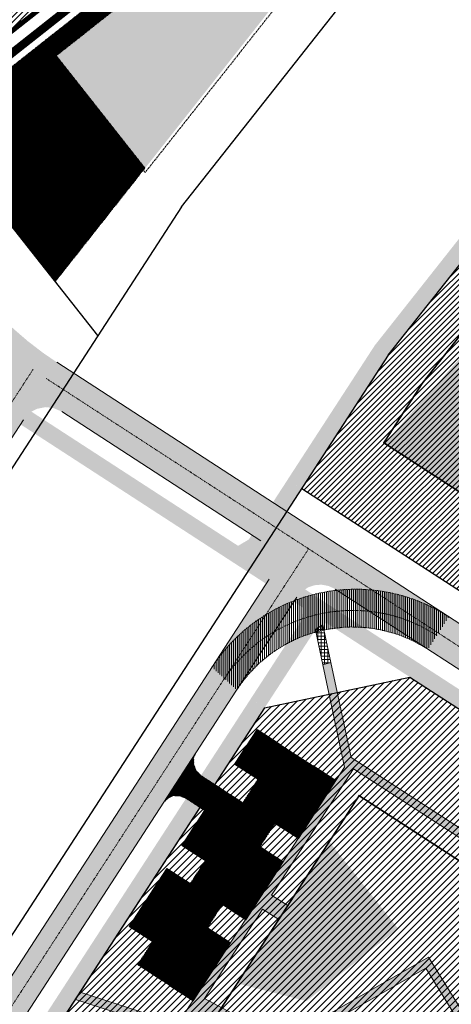
# Model space of a CAD drawing. Units: millimetres. Extents: x 545549 to 1093221, y 6583405 to 13168591.
# Drawn here: x 546485 to 546563, y 6583950 to 6584128 of the extents above; entities that cross this region are included whole.
import ezdxf

# ---------------------------------------------------------------- set-up
doc = ezdxf.new("R2010")
doc.units = ezdxf.units.MM
doc.header["$LTSCALE"] = 0.5
for name, pattern in [('CENTER', [50.8, 31.75, -6.35, 6.35, -6.35]), ('DASHED2', [9.525, 6.35, -3.175]), ('Line Type-1', [0.688976, 0.492126, -0.19685]), ('Line Type-4', [0.492126, 0.295276, -0.19685]), ('Line Type-6', [1.04164, 0.625, -0.20828, 0.06943, -0.13893])]:
    doc.linetypes.add(name, pattern=pattern)
for name, color, linetype, lineweight in [('00 hoone tööstus', 7, 'Continuous', 5), ('00 planeeritav hoonestusala', 7, 'Line Type-6', 13), ('00 planeeritav parkimine', 7, 'Continuous', 5), ('00 planeeritav tee', 7, 'Continuous', 13), ('00 planeeritav tee ringtee', 7, 'Line Type-1', 5), ('01 kergliiklustee', 7, 'Continuous', 5), ('01 kõnnitee', 7, 'Continuous', 5), ('01 parkla', 7, 'Continuous', 5), ('GTRASS', 250, 'Continuous', 0), ('MAAMUDEL', 7, 'Continuous', 0), ('OPT-hatch-elamumaa', 50, 'Continuous', 9), ('OPT-kergliikl-olol', 41, 'Continuous', 0), ('OPT-kinnistu piir', 19, 'Continuous', 0), ('OPT_DP-naaber-kehtestatud', 7, 'Continuous', 0), ('PIIRASULA', 1, 'Continuous', 0)]:
    doc.layers.add(name, color=color, linetype=linetype, lineweight=lineweight)
for name, color, linetype, lineweight, true_color in [('00 planeeritav krundi piir', 1, 'Continuous', 25, 0xff0000), ('01 sõidutee plan', 7, 'Continuous', 5, 0xcccccc), ('01 sõidutee ringtee', 7, 'Continuous', 5, 0xbbbbbb), ('OPT-kontakt-ärimaa', 7, 'Continuous', 5, 0xff4242)]:
    doc.layers.add(name, color=color, linetype=linetype, lineweight=lineweight, true_color=true_color)
doc.layers.add('OPT-hoonestalakontuur', color=7, linetype='Continuous')
pattern_1 = [(90, (545926.87475, 6583937.0998), (0.6, 0), [])]
pattern_2 = [(70, (545927.07475, 6583937.09982), (0.1, 0), [])]

# ---------------------------------------------------------------- blocks, each defined once
blk = doc.blocks.new('topo')
at = {"layer": 'OPT-kinnistu piir', "const_width": 0.4}
blk.add_lwpolyline([(546654.9, 6584261.57), (546486.28, 6584128.58)], dxfattribs=at)
blk = doc.blocks.new('Group-516-1')
at = {"layer": '00 planeeritav parkimine'}
for p, q in [((601.03, 62.92), (596.95, 56.63)), ((605.22, 60.2), (601.03, 62.92)), ((603.86, 58.1), (599.67, 60.83)), ((602.5, 56.01), (598.31, 58.73)), ((601.14, 53.91), (596.95, 56.63)), ((611.09, 56.39), (615.29, 53.67)), ((615.29, 53.67), (608.48, 43.18)), ((609.73, 54.29), (613.93, 51.57)), ((608.37, 52.2), (612.57, 49.47)), ((607.01, 50.1), (611.21, 47.38)), ((587.42, 41.95), (591.5, 48.24)), ((595.69, 45.52), (591.5, 48.24)), ((605.65, 48), (609.84, 45.28)), ((594.33, 43.43), (590.14, 46.15)), ((604.29, 45.9), (608.48, 43.18)), ((592.97, 41.33), (588.78, 44.05)), ((591.61, 39.23), (587.42, 41.95)), ((601.57, 41.71), (605.76, 38.99)), ((600.2, 39.61), (604.4, 36.89)), ((584.69, 37.76), (577.89, 27.28)), ((588.89, 35.04), (584.69, 37.76)), ((598.84, 37.52), (603.04, 34.79)), ((598.95, 28.5), (605.76, 38.99)), ((587.53, 32.94), (583.33, 35.66)), ((597.48, 35.42), (601.68, 32.7)), ((586.17, 30.84), (581.97, 33.57)), ((596.12, 33.32), (600.31, 30.6)), ((584.8, 28.75), (580.61, 31.47)), ((594.76, 31.23), (598.95, 28.5)), ((583.44, 26.65), (579.25, 29.37)), ((582.08, 24.55), (577.89, 27.28)), ((592.04, 27.03), (596.23, 24.31)), ((596.23, 24.31), (589.42, 13.83)), ((590.68, 24.94), (594.87, 22.21)), ((589.31, 22.84), (593.51, 20.12)), ((587.95, 20.74), (592.15, 18.02)), ((586.59, 18.64), (590.79, 15.92)), ((585.23, 16.55), (589.42, 13.83))]:
    blk.add_line(p, q, dxfattribs=at)

msp = doc.modelspace()

# ---------------------------------------------------------------- hatches: boundary and pattern name
at = {"layer": '00 hoone tööstus', "linetype": 'Continuous', "lineweight": 0, "true_color": 0x706953}
msp.add_hatch(color=47, dxfattribs=at).paths.add_polyline_path([(546541.087, 6584143.979), (546532.819, 6584154.461), (546491.598, 6584121.949), (546507.63, 6584101.622)])
at = {"layer": '01 kergliiklustee', "linetype": 'Continuous', "lineweight": 0, "true_color": 0xffaa00}
for points in [[(546711.11, 6584021.718), (546642.185, 6583967.563), (546643.907, 6583966.446), (546644.914, 6583965.893), (546712.963, 6584019.359), (546712.963, 6584019.36), (546712.964, 6584019.359), (546715.669, 6584017.707), (546716.498, 6584018.698), (546716.55, 6584018.669), (546717.254, 6584020.299), (546602.789, 6584121.26), (546585.765, 6584115.842), (546579.1, 6584107.405), (546549.178, 6584069.523), (546533.497, 6584045.369), (546533.46, 6584045.298), (546535.971, 6584043.668), (546535.971, 6584043.668), (546551.618, 6584067.773), (546586.442, 6584111.86), (546602.953, 6584117.115)], [(546524.448, 6584033.265), (546526.375, 6584034.398), (546526.92, 6584035.237), (546528.597, 6584034.148), (546529.739, 6584033.127), (546530.472, 6584031.921), (546530.847, 6584030.482), (546530.842, 6584029.378), (546530.546, 6584028.171), (546530.069, 6584027.232), (546529.524, 6584026.393), (546485.07, 6584055.251), (546485.614, 6584056.09), (546486.262, 6584056.893), (546487.054, 6584057.54)], [(546530.731, 6584041.108), (546533.46, 6584045.298), (546535.972, 6584043.662), (546533.243, 6584039.473)], [(546526.728, 6584005.556), (546535.984, 6584019.815), (546536.234, 6584022.037), (546534.557, 6584023.126), (546535.101, 6584023.965), (546535.949, 6584024.958), (546536.54, 6584025.415), (546557.159, 6584012.03), (546555.526, 6584009.513), (546540.428, 6584019.314), (546538.5, 6584018.181), (546529.247, 6584003.927)], [(546557.159, 6584012.03), (546555.526, 6584009.513), (546648.172, 6583949.37), (546650.664, 6583951.329), (546639.088, 6583958.844), (546639.862, 6583961.918), (546637.204, 6583963.644), (546634.711, 6583961.685)], [(546529.244, 6584003.922), (546526.728, 6584005.556), (546402.916, 6583814.835), (546399.193, 6583809.099), (546397.3, 6583806.743), (546395.45, 6583805.147), (546393.115, 6583803.75), (546390.45, 6583802.766), (546387.45, 6583802.29), (546384.9, 6583802.365), (546382.615, 6583802.809), (546374.664, 6583805.007), (546373.219, 6583802.294), (546381.816, 6583799.917), (546384.4, 6583799.403), (546386.95, 6583799.27), (546389.85, 6583799.56), (546392.8, 6583800.364), (546395.386, 6583801.55), (546397.779, 6583803.15), (546399.95, 6583805.18), (546401.709, 6583807.466), (546405.949, 6583813.996)]]:
    msp.add_hatch(color=40, dxfattribs=at).paths.add_polyline_path(points)
at = {"layer": '01 kõnnitee', "linetype": 'Continuous', "lineweight": 5, "true_color": 0x777777}
h = msp.add_hatch(dxfattribs=at)
h.set_pattern_fill('KÕNNITE', color=8, style=0, pattern_type=2)
h.set_pattern_definition([(0, (545926.87475, 6583937.0998), (4e-17, 0.6), []), (90, (545926.87475, 6583937.2998), (0.6, 0), [])])
h.paths.add_polyline_path([(546539.788, 6584011.715), (546538.434, 6584018.08), (546538.5, 6584018.181), (546539.786, 6584018.937), (546541.234, 6584012.127)])
at = {"layer": '01 parkla', "linetype": 'Continuous', "lineweight": 5, "true_color": 0xaaaaaa}
h = msp.add_hatch(dxfattribs=at)
h.set_pattern_fill('PARKLA', color=253, style=0, pattern_type=2)
h.set_pattern_definition(pattern_1)
h.paths.add_polyline_path([(546513.19, 6584138.979), (546511.022, 6584141.727), (546483.417, 6584119.955), (546475.788, 6584100.817), (546491.379, 6584081.049), (546507.63, 6584101.622), (546491.598, 6584121.949)])
at = {"layer": '01 parkla', "linetype": 'Continuous', "lineweight": 9, "true_color": 0xcccccc}
h = msp.add_hatch(dxfattribs=at)
h.set_pattern_fill('PARKLA-1', color=254, style=0, pattern_type=2)
h.set_pattern_definition(pattern_2)
h.paths.add_polyline_path([(546513.19, 6584138.979), (546511.022, 6584141.727), (546483.417, 6584119.955), (546475.788, 6584100.817), (546491.379, 6584081.049), (546507.63, 6584101.622), (546491.598, 6584121.949)])
at = {"layer": '01 parkla', "linetype": 'Continuous', "lineweight": 5, "true_color": 0xaaaaaa}
h = msp.add_hatch(dxfattribs=at)
h.set_pattern_fill('PARKLA', color=253, style=0, pattern_type=2)
h.set_pattern_definition(pattern_1)
h.paths.add_polyline_path([(546508.957, 6583961.653), (546504.763, 6583964.376), (546511.57, 6583974.86), (546515.763, 6583972.138), (546518.486, 6583976.331), (546514.292, 6583979.054), (546518.376, 6583985.345), (546515.021, 6583987.523), (546513.973, 6583987.949), (546512.651, 6583988.003), (546511.755, 6583987.523), (546510.871, 6583986.64), (546516.861, 6583995.866), (546516.422, 6583994.751), (546516.425, 6583993.699), (546516.873, 6583992.58), (546517.743, 6583991.716), (546525.292, 6583986.816), (546528.015, 6583991.01), (546523.821, 6583993.732), (546527.905, 6584000.023), (546537.97, 6583993.489), (546542.164, 6583990.766), (546535.357, 6583980.282), (546531.163, 6583983.004), (546528.441, 6583978.811), (546532.635, 6583976.088), (546525.828, 6583965.604), (546521.635, 6583968.326), (546518.912, 6583964.132), (546523.106, 6583961.41), (546516.3, 6583950.925), (546506.235, 6583957.459)])
at = {"layer": '01 parkla', "linetype": 'Continuous', "lineweight": 9, "true_color": 0xcccccc}
h = msp.add_hatch(dxfattribs=at)
h.set_pattern_fill('PARKLA-1', color=254, style=0, pattern_type=2)
h.set_pattern_definition(pattern_2)
h.paths.add_polyline_path([(546508.957, 6583961.653), (546504.763, 6583964.376), (546511.57, 6583974.86), (546515.763, 6583972.138), (546518.486, 6583976.331), (546514.292, 6583979.054), (546518.376, 6583985.345), (546515.021, 6583987.523), (546513.973, 6583987.949), (546512.651, 6583988.003), (546511.755, 6583987.523), (546510.871, 6583986.64), (546516.861, 6583995.866), (546516.422, 6583994.751), (546516.425, 6583993.699), (546516.873, 6583992.58), (546517.743, 6583991.716), (546525.292, 6583986.816), (546528.015, 6583991.01), (546523.821, 6583993.732), (546527.905, 6584000.023), (546537.97, 6583993.489), (546542.164, 6583990.766), (546535.357, 6583980.282), (546531.163, 6583983.004), (546528.441, 6583978.811), (546532.635, 6583976.088), (546525.828, 6583965.604), (546521.635, 6583968.326), (546518.912, 6583964.132), (546523.106, 6583961.41), (546516.3, 6583950.925), (546506.235, 6583957.459)])
at = {"layer": '01 sõidutee plan', "linetype": 'Continuous', "lineweight": 0, "true_color": 0xcccccc}
for points in [[(546646.954, 6583966.224), (546645.768, 6583966.564), (546644.741, 6583967.096), (546562.604, 6584020.417), (546558.793, 6584014.546), (546653.157, 6583953.287), (546655.649, 6583955.246), (546658.78, 6583957.706), (546658.163, 6583958.72), (546657.757, 6583960.12), (546657.835, 6583961.9), (546658.364, 6583963.264), (546659.622, 6583964.727), (546722.291, 6584013.97), (546723.5, 6584014.708), (546724.7, 6584015.11), (546726.745, 6584015.206), (546728.65, 6584014.635), (546730.033, 6584013.694), (546735.629, 6584018.092), (546619.368, 6584120.637), (546611.883, 6584127.239), (546607.253, 6584121.989), (546610.218, 6584119.374), (546715.479, 6584026.531), (546716.301, 6584025.563), (546717.142, 6584024.1), (546717.5, 6584022.366), (546717.239, 6584020.25), (546716.55, 6584018.669), (546715.217, 6584017.314), (546651.712, 6583967.413), (546650.635, 6583966.738), (546649.284, 6583966.269), (546648.114, 6583966.132)], [(546492.531, 6584057.561), (546490.954, 6584058.235), (546489.542, 6584058.361), (546488.095, 6584058.065), (546487.054, 6584057.54), (546486.262, 6584056.893), (546485.614, 6584056.09), (546477.718, 6584043.926), (546471.846, 6584047.737), (546479.26, 6584059.158), (546479.755, 6584060.09), (546480.126, 6584061.325), (546480.224, 6584062.641), (546480.024, 6584063.976), (546479.563, 6584065.169), (546478.939, 6584066.141), (546470.507, 6584076.832), (546476.003, 6584081.167), (546477.631, 6584079.11), (546479.408, 6584077.01), (546481.566, 6584074.702), (546483.781, 6584072.566), (546486.399, 6584070.305), (546489.13, 6584068.207), (546491.632, 6584066.491), (546491.632, 6584066.491), (546562.604, 6584020.417), (546558.793, 6584014.546)], [(546519.723, 6584011.295), (546524.211, 6584007.189), (546535.101, 6584023.965), (546535.949, 6584024.958), (546537.133, 6584025.75), (546538.255, 6584026.133), (546539.559, 6584026.235), (546540.85, 6584025.994), (546542.018, 6584025.436), (546528.597, 6584034.148), (546529.739, 6584033.127), (546530.472, 6584031.921), (546530.847, 6584030.482), (546530.842, 6584029.378), (546530.546, 6584028.171), (546530.069, 6584027.232)], [(546524.211, 6584007.189), (546519.723, 6584011.295), (546426.069, 6583867.028), (546423.553, 6583868.662), (546417.019, 6583858.597), (546427.084, 6583852.063), (546433.618, 6583862.128), (546431.102, 6583863.761)]]:
    msp.add_hatch(color=254, dxfattribs=at).paths.add_polyline_path(points)
at = {"layer": '01 sõidutee ringtee', "linetype": 'Continuous', "lineweight": 13, "true_color": 0xbbbbbb}
h = msp.add_hatch(dxfattribs=at)
h.set_pattern_fill('RINGTEE', color=9, style=0, pattern_type=2)
h.set_pattern_definition([(90, (545926.87475, 6583937.0998), (0.35, 0), [])])
h.paths.add_polyline_path([(546556.072, 6584016.08), (546558.793, 6584014.546), (546558.793, 6584014.546), (546562.604, 6584020.417), (546562.604, 6584020.417), (546559.079, 6584022.392), (546555.106, 6584023.962), (546550.738, 6584025.008), (546546.394, 6584025.408), (546541.659, 6584025.148), (546536.941, 6584024.145), (546533.696, 6584022.987), (546530.391, 6584021.358), (546527.358, 6584019.389), (546524.296, 6584016.816), (546521.718, 6584014.029), (546519.723, 6584011.295), (546524.211, 6584007.189), (546525.949, 6584009.55), (546528.75, 6584012.42), (546531.887, 6584014.75), (546536, 6584016.83), (546539.877, 6584018.008), (546544.437, 6584018.566), (546548.874, 6584018.303), (546552.983, 6584017.328)])
at = {"layer": 'MAAMUDEL', "lineweight": -3}
for points in [[(546623.215, 6584073.242), (546593.217, 6584099.701), (546550.976, 6584051.811), (546584.892, 6584029.793)], [(546524.305, 6583954.074), (546540.954, 6583979.72), (546553.405, 6583964.005), (546536.823, 6583950.867)]]:
    msp.add_hatch(color=31, dxfattribs=at).paths.add_polyline_path(points)
at = {"layer": 'OPT-hatch-elamumaa'}
h = msp.add_hatch(dxfattribs=at)
h.set_pattern_fill('ANSI31', color=256, scale=0.275, style=0)
h.paths.add_polyline_path([(546529.244, 6584003.922), (546555.526, 6584009.513), (546648.172, 6583949.37), (546572.616, 6583889.926), (546490.04, 6583943.532)])
h.paths.add_polyline_path([(546490.04, 6583943.532), (546572.616, 6583889.926), (546501.668, 6583833.451), (546443.213, 6583871.398)])
at = {"layer": 'OPT-kergliikl-olol', "linetype": 'ByBlock'}
for points in [[(546711.11, 6584021.718), (546642.185, 6583967.563), (546643.907, 6583966.446), (546644.914, 6583965.893), (546712.963, 6584019.359), (546712.963, 6584019.36), (546712.964, 6584019.359), (546715.669, 6584017.707), (546716.498, 6584018.698), (546716.55, 6584018.669), (546717.254, 6584020.299), (546602.789, 6584121.26), (546585.765, 6584115.842), (546579.1, 6584107.405), (546549.178, 6584069.523), (546533.497, 6584045.369), (546533.46, 6584045.298), (546535.971, 6584043.668), (546535.971, 6584043.668), (546551.618, 6584067.773), (546586.442, 6584111.86), (546602.953, 6584117.115)], [(546524.448, 6584033.265), (546526.375, 6584034.398), (546526.92, 6584035.237), (546528.597, 6584034.148), (546529.739, 6584033.127), (546530.472, 6584031.921), (546530.847, 6584030.482), (546530.842, 6584029.378), (546530.546, 6584028.171), (546530.069, 6584027.232), (546529.524, 6584026.393), (546485.07, 6584055.251), (546485.614, 6584056.09), (546486.262, 6584056.893), (546487.054, 6584057.54)], [(546530.731, 6584041.108), (546533.46, 6584045.298), (546535.972, 6584043.662), (546533.243, 6584039.473)], [(546526.728, 6584005.556), (546535.984, 6584019.815), (546536.234, 6584022.037), (546534.557, 6584023.126), (546535.101, 6584023.965), (546535.949, 6584024.958), (546536.54, 6584025.415), (546557.159, 6584012.03), (546555.526, 6584009.513), (546540.428, 6584019.314), (546538.5, 6584018.181), (546529.247, 6584003.927)], [(546557.159, 6584012.03), (546555.526, 6584009.513), (546648.172, 6583949.37), (546650.664, 6583951.329), (546639.088, 6583958.844), (546639.862, 6583961.918), (546637.204, 6583963.644), (546634.711, 6583961.685)], [(546529.244, 6584003.922), (546526.728, 6584005.556), (546402.916, 6583814.835), (546399.193, 6583809.099), (546397.3, 6583806.743), (546395.45, 6583805.147), (546393.115, 6583803.75), (546390.45, 6583802.766), (546387.45, 6583802.29), (546384.9, 6583802.365), (546382.615, 6583802.809), (546374.664, 6583805.007), (546373.219, 6583802.294), (546381.816, 6583799.917), (546384.4, 6583799.403), (546386.95, 6583799.27), (546389.85, 6583799.56), (546392.8, 6583800.364), (546395.386, 6583801.55), (546397.779, 6583803.15), (546399.95, 6583805.18), (546401.709, 6583807.466), (546405.949, 6583813.996)]]:
    msp.add_hatch(color=256, dxfattribs=at).paths.add_polyline_path(points)
h = msp.add_hatch(color=256, dxfattribs=at)
h.paths.add_polyline_path([(546598.559, 6583939.804), (546593.117, 6583943.369), (546579.598, 6583932.658), (546575.654, 6583919.355), (546573.088, 6583921.255), (546576.991, 6583934.42), (546568.2, 6583941.017), (546558.42, 6583956.813), (546534.144, 6583942.926), (546539.534, 6583940.061), (546536.968, 6583938.028), (546516.706, 6583948.797), (546514.209, 6583944.949), (546495.008, 6583951.185), (546495.853, 6583952.487), (546513.577, 6583946.731), (546543.731, 6583993.181), (546539.788, 6584011.715), (546541.234, 6584012.127), (546544.886, 6583994.96), (546617.258, 6583947.978), (546632.214, 6583959.729), (546633.543, 6583958.866), (546617.341, 6583946.136), (546605.946, 6583953.533), (546595.594, 6583945.332), (546600.203, 6583942.314)])
h.paths.add_polyline_path([(546558.932, 6583958.834), (546569.401, 6583941.927), (546578.208, 6583935.384), (546603.29, 6583955.257), (546586.311, 6583966.28), (546584.405, 6583963.344), (546581.889, 6583964.978), (546583.795, 6583967.913), (546545.327, 6583992.885), (546535.096, 6583977.125), (546533.673, 6583974.932), (546531.692, 6583971.881), (546530.51, 6583970.061), (546533.446, 6583968.155), (546531.813, 6583965.639), (546528.899, 6583967.53), (546528.007, 6583966.135), (546527.137, 6583964.865), (546518.346, 6583951.323), (546532.578, 6583943.759)])
at = {"layer": 'OPT-kontakt-ärimaa'}
h = msp.add_hatch(dxfattribs=at)
h.set_pattern_fill('ANSI31', color=256, scale=0.225, style=0)
h.paths.add_polyline_path([(546602.953, 6584117.115), (546711.11, 6584021.718), (546647.174, 6583971.478), (546535.97, 6584043.669), (546551.618, 6584067.773), (546586.442, 6584111.86)])
h.paths.add_polyline_path([(546618.972, 6584152.344), (546762.858, 6584288.331), (546809.744, 6584214.911), (546842.037, 6584164.342), (546850.93, 6584151.812), (546826.814, 6584089.087), (546740.809, 6584022.19), (546616.183, 6584132.114)])
h = msp.add_hatch(dxfattribs=at)
h.set_pattern_fill('ANSI31', color=256, scale=0.225, style=0)
h.paths.add_polyline_path([(546431.52, 6584152.15), (546463.96, 6584111.02), (546489.72, 6584131.33), (546457.28, 6584172.47)])
h.paths.add_polyline_path([(546457.28, 6584172.47), (546479.39, 6584189.91), (546523.805, 6584182.279), (546518.944, 6584154.342), (546489.72, 6584131.33)])

# ---------------------------------------------------------------- linework, layer by layer
at = {"layer": '00 planeeritav hoonestusala', "flags": 128}
msp.add_lwpolyline([(546541.765, 6584144.031), (546532.902, 6584155.163), (546490.895, 6584122.032), (546507.629, 6584100.815)], close=True, dxfattribs=at)
at = {"layer": '00 planeeritav krundi piir'}
for p, q in [((546220.67, 6583919.09), (546729.79, 6584320.64)), ((546514.198, 6584094.611), (546550.075, 6584140.031)), ((546551.618, 6584067.773), (546586.442, 6584111.86)), ((546499.066, 6584071.302), (546472.212, 6584105.35)), ((546514.198, 6584094.611), (546331.856, 6583813.727)), ((546551.618, 6584067.773), (546371.877, 6583790.896)), ((546535.97, 6584043.669), (546647.174, 6583971.478)), ((546529.244, 6584003.922), (546555.526, 6584009.513)), ((546555.526, 6584009.513), (546648.172, 6583949.37)), ((546529.244, 6584003.922), (546405.949, 6583813.996))]:
    msp.add_line(p, q, dxfattribs=at)
at = {"layer": '00 planeeritav tee', "linetype": 'Line Type-4'}
for p, q in [((546487.343, 6584065.18), (546342.652, 6583842.295)), ((546489.726, 6584063.555), (546655.922, 6583955.665)), ((546537.213, 6584032.728), (546428.585, 6583865.395))]:
    msp.add_line(p, q, dxfattribs=at)
at = {"layer": '00 planeeritav tee'}
for p, q in [((546491.631, 6584066.491), (546644.741, 6583967.096)), ((546485.614, 6584056.09), (546345.587, 6583840.389)), ((546492.531, 6584057.561), (546528.597, 6584034.148)), ((546530.069, 6584027.232), (546426.069, 6583867.028)), ((546535.101, 6584023.965), (546431.102, 6583863.761)), ((546542.018, 6584025.436), (546653.157, 6583953.287))]:
    msp.add_line(p, q, dxfattribs=at)
at = {"layer": '00 planeeritav tee ringtee'}
for centre, radius, start in [((546545.725, 6583994.416), 31, 57.0093), ((546545.18, 6583993.577), 25, 57.00941)]:
    msp.add_arc(centre, radius, start, 147.00941, dxfattribs=at)
at = {"layer": '00 planeeritav tee ringtee', "linetype": 'Line Type-4'}
msp.add_arc((546545.18, 6583993.577), 28, 57.00941, 147.00941, dxfattribs=at)
at = {"layer": '01 kõnnitee', "flags": 128}
for points in [[(546539.788, 6584011.715), (546538.434, 6584018.08), (546538.5, 6584018.181), (546539.786, 6584018.937), (546541.234, 6584012.127)], [(546558.932, 6583958.834), (546569.401, 6583941.927), (546578.208, 6583935.384), (546603.29, 6583955.257), (546586.311, 6583966.28), (546584.405, 6583963.344), (546581.889, 6583964.978), (546583.795, 6583967.913), (546545.327, 6583992.885), (546535.096, 6583977.125), (546533.673, 6583974.932), (546531.692, 6583971.881), (546530.51, 6583970.061), (546533.446, 6583968.155), (546531.813, 6583965.639), (546528.899, 6583967.53), (546528.007, 6583966.135), (546527.137, 6583964.865), (546518.346, 6583951.323), (546532.578, 6583943.759)]]:
    msp.add_lwpolyline(points, close=True, dxfattribs=at)
for points in [[(546514.209, 6583944.949), (546495.008, 6583951.185), (546495.853, 6583952.487), (546513.577, 6583946.731), (546543.731, 6583993.181), (546539.788, 6584011.715), (546541.234, 6584012.127), (546544.886, 6583994.96), (546617.258, 6583947.978), (546632.214, 6583959.729), (546633.543, 6583958.866), (546617.341, 6583946.136), (546605.946, 6583953.533), (546595.594, 6583945.332)], [(546568.2, 6583941.017), (546558.42, 6583956.813), (546534.144, 6583942.926)]]:
    msp.add_lwpolyline(points, dxfattribs=at)
at = {"layer": 'OPT-hoonestalakontuur', "linetype": 'CENTER', "ltscale": 0.15, "const_width": 0.3}
for points in [[(546557.842, 6584062.746), (546550.829, 6584051.906), (546652.546, 6583985.874), (546698.613, 6584022.073), (546601.06, 6584108.117), (546591.202, 6584104.979)], [(546574.907, 6583901.975), (546621.972, 6583938.957), (546546.357, 6583988.044), (546513.687, 6583937.718), (546572.14, 6583899.772)]]:
    msp.add_lwpolyline(points, close=True, dxfattribs=at)
at = {"layer": 'OPT-kinnistu piir'}
for points, const_width in [([(546140.21, 6583855.48), (546290.51, 6583665.37), (546579.87, 6583895.7), (546826.25, 6584089.3), (546850.11, 6584151.7), (546738.1, 6584327.1), (546729.79, 6584320.64), (546220.67, 6583919.09)], 0.4), ([(546431.52, 6584152.15), (546463.96, 6584111.02), (546489.72, 6584131.33), (546457.28, 6584172.47)], 0.9)]:
    msp.add_lwpolyline(points, close=True, dxfattribs=dict(at, const_width=const_width))
at = {"layer": 'OPT_DP-naaber-kehtestatud', "color": 5, "linetype": 'DASHED2', "ltscale": 5, "const_width": 1.5}
msp.add_lwpolyline([(546209.592, 6584146.577), (546243.691, 6584217.461), (546204.981, 6584300.951), (546284.919, 6584373.016), (546388.642, 6584214.119), (546666.425, 6584433.025), (546734.072, 6584320.274), (546222.511, 6583916.325)], dxfattribs=at)
at = {"layer": 'PIIRASULA', "linetype": 'Continuous', "lineweight": 0, "ltscale": 2}
msp.add_lwpolyline([(546602.953, 6584117.115), (546711.11, 6584021.718), (546647.174, 6583971.478), (546535.97, 6584043.669), (546551.618, 6584067.773), (546586.442, 6584111.86), (546602.953, 6584117.115)], dxfattribs=at)
msp.add_lwpolyline([(546529.244, 6584003.922), (546555.526, 6584009.513), (546648.172, 6583949.37), (546572.616, 6583889.926), (546490.04, 6583943.532)], close=True, dxfattribs=at)

# ---------------------------------------------------------------- block references
at = {"layer": '00 planeeritav parkimine', "color": 7}
msp.add_blockref('Group-516-1', (545926.875, 6583937.1), dxfattribs=at)
at = {"layer": 'GTRASS', "linetype": 'Continuous', "lineweight": 0}
msp.add_blockref('topo', (0, 0), dxfattribs=at)

doc.saveas('drawing.dxf')
